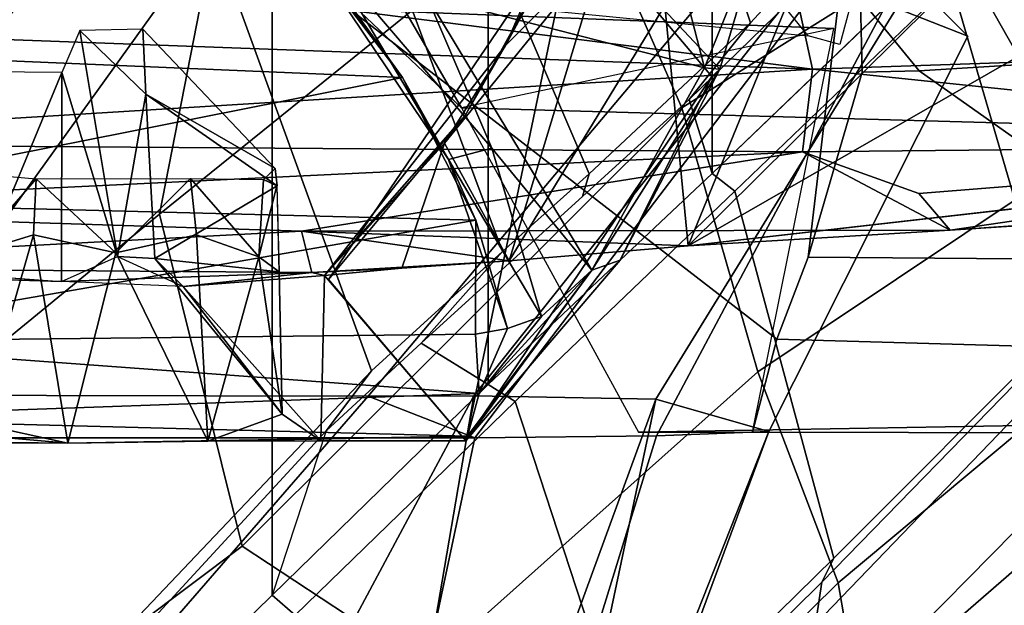
# Model space of a CAD drawing. Units: inches. Extents: x -15.6 to 11.5, y -13.6 to 13.6.
# Drawn here: x -8.1 to -7, y -8.3 to -7.6 of the extents above; entities that cross this region are included whole.
import ezdxf

# ---------------------------------------------------------------- set-up
doc = ezdxf.new("R2010")
doc.units = ezdxf.units.IN
doc.header["$MEASUREMENT"] = 0
for name, color, linetype in [('SEAT-CHASSIS', 5, 'Continuous'), ('SEAT-FABRICBACK', 5, 'Continuous'), ('SEAT-FRAME', 5, 'Continuous')]:
    doc.layers.add(name, color=color, linetype=linetype)

msp = doc.modelspace()

# ---------------------------------------------------------------- linework, layer by layer
at = {"layer": 'SEAT-CHASSIS'}
for points in [[(-8.1481, -7.6488, 23.4421), (-8.155, -6.4792, 23.477), (-8.0814, -6.4805, 23.6615)], [(-8.0373, -7.5522, 23.6251), (-8.1481, -7.6488, 23.4421), (-8.0814, -6.4805, 23.6615)], [(-7.5536, -7.6656, 16.441), (-7.4459, -7.5581, 16.1146), (-7.4332, -7.3899, 16.4826)], [(-8.3608, -7.6712, 24.169), (-7.8564, -7.4356, 24.2816), (-8.3763, -7.4452, 24.2838)], [(-8.3608, -7.6712, 24.169), (-7.6657, -7.7004, 24.1393), (-7.8564, -7.4356, 24.2816)], [(-7.6657, -7.7004, 24.1393), (-7.8045, -7.5144, 24.0007), (-7.8564, -7.4356, 24.2816)], [(-7.2494, -7.5512, 14.6425), (-6.4058, -7.4818, 14.4387), (-6.2434, -7.6583, 14.6775)], [(-7.4817, -7.5011, 16.4658), (-7.4768, -7.524, 16.6143), (-7.5536, -7.6656, 16.441)], [(-7.7491, -7.5907, 23.7615), (-7.8045, -7.5144, 24.0007), (-7.6657, -7.7004, 24.1393)], [(-7.2494, -7.5512, 14.6425), (-7.2192, -7.6913, 14.8444), (-8.563, -7.5205, 14.94)], [(-7.2192, -7.6913, 14.8444), (-8.5534, -7.6423, 15.1174), (-8.563, -7.5205, 14.94)], [(-7.5968, -8.0962, 23.2474), (-7.7465, -7.9205, 16.6207), (-7.4768, -7.524, 16.6143)], [(-7.7465, -7.9205, 16.6207), (-7.5975, -7.742, 16.5217), (-7.4768, -7.524, 16.6143)], [(-7.5975, -7.742, 16.5217), (-7.5536, -7.6656, 16.441), (-7.4768, -7.524, 16.6143)], [(-7.4768, -7.524, 16.6143), (-7.3288, -7.6993, 23.2173), (-7.5968, -8.0962, 23.2474)], [(-7.3288, -7.6993, 23.2173), (-7.4768, -7.524, 16.6143), (-7.3201, -7.6913, 23.5311)], [(-7.3201, -7.6913, 23.5311), (-7.4768, -7.524, 16.6143), (-7.2724, -7.5306, 23.3331)], [(-7.353, -7.6269, 23.6395), (-7.3368, -7.6898, 23.6425), (-7.2724, -7.5306, 23.3331)], [(-7.3201, -7.6913, 23.5311), (-7.2724, -7.5306, 23.3331), (-7.3368, -7.6898, 23.6425)], [(-7.5868, -8.0929, 21.3806), (-7.2013, -7.5869, 21.0227), (-7.2866, -7.5535, 19.1102), (-7.703, -8.0474, 18.7755)], [(-7.2866, -7.5535, 19.1102), (-7.1972, -7.5551, 19.1962), (-7.5881, -8.0471, 18.8028), (-7.703, -8.0474, 18.7755)], [(-7.6198, -7.7719, 16.2672), (-7.5495, -7.9003, 15.8087), (-7.4459, -7.5581, 16.1146)], [(-7.5536, -7.6656, 16.441), (-7.6198, -7.7719, 16.2672), (-7.4459, -7.5581, 16.1146)], [(-7.1972, -7.5551, 19.1962), (-7.1274, -7.625, 19.1898), (-7.3898, -8.0508, 19.0084), (-7.5881, -8.0471, 18.8028)], [(-7.38, -7.6222, 15.9254), (-7.4459, -7.5581, 16.1146), (-7.5495, -7.9003, 15.8087)], [(-6.2434, -7.6583, 14.6775), (-7.2192, -7.6913, 14.8444), (-7.2494, -7.5512, 14.6425)], [(-7.1198, -7.5853, 20.929), (-7.0499, -7.6554, 20.9267), (-7.1274, -7.625, 19.1898), (-7.1972, -7.5551, 19.1962)], [(-7.7465, -7.5691, 23.6942), (-7.7491, -7.5907, 23.7615), (-7.6157, -7.7899, 23.7395)], [(-7.6157, -7.7899, 23.7395), (-7.5685, -7.7775, 23.6686), (-7.7465, -7.5691, 23.6942)], [(-7.7465, -7.5691, 23.6942), (-7.5685, -7.7775, 23.6686), (-7.6392, -7.612, 23.6509)], [(-7.6657, -7.7004, 24.1393), (-7.6157, -7.7899, 23.7395), (-7.7491, -7.5907, 23.7615)], [(-7.5868, -8.0929, 21.3806), (-7.3889, -8.0907, 21.2957), (-7.1198, -7.5853, 20.929), (-7.2013, -7.5869, 21.0227)], [(-7.1198, -7.5853, 20.929), (-7.3889, -8.0907, 21.2957), (-7.2668, -8.0861, 21.0248), (-7.0499, -7.6554, 20.9267)], [(-7.4596, -7.9102, 23.6554), (-7.3368, -7.6898, 23.6425), (-7.6392, -7.612, 23.6509)], [(-7.6392, -7.612, 23.6509), (-7.3368, -7.6898, 23.6425), (-7.353, -7.6269, 23.6395)], [(-7.5685, -7.7775, 23.6686), (-7.4596, -7.9102, 23.6554), (-7.6392, -7.612, 23.6509)], [(-7.3545, -7.8837, 15.6302), (-7.38, -7.6222, 15.9254), (-7.5495, -7.9003, 15.8087)], [(-7.1274, -7.625, 19.1898), (-7.0499, -7.6554, 20.9267), (-7.2668, -8.0861, 21.0248), (-7.3898, -8.0508, 19.0084)], [(-7.2493, -7.6263, 15.7743), (-7.38, -7.6222, 15.9254), (-7.3545, -7.8837, 15.6302)], [(-7.0902, -7.6219, 15.6521), (-7.3545, -7.8837, 15.6302), (-6.919, -7.6342, 15.5515)], [(-7.3545, -7.8837, 15.6302), (-7.0902, -7.6219, 15.6521), (-7.2493, -7.6263, 15.7743)], [(-6.9805, -7.8412, 15.446), (-6.919, -7.6342, 15.5515), (-7.3545, -7.8837, 15.6302)], [(-7.2192, -7.6913, 14.8444), (-8.537, -7.7724, 15.3712), (-8.5534, -7.6423, 15.1174)], [(-7.976, -7.8955, 16.5742), (-8.0171, -7.6491, 16.7653), (-8.0368, -7.6949, 16.7247)], [(-8.0171, -7.6491, 16.7653), (-7.9452, -7.7185, 16.8237), (-7.9486, -7.6478, 16.8534)], [(-7.9452, -7.7185, 16.8237), (-8.0171, -7.6491, 16.7653), (-7.976, -7.8955, 16.5742)], [(-7.8044, -7.7996, 22.9435), (-7.9486, -7.6478, 16.8534), (-7.9452, -7.7185, 16.8237)], [(-7.2192, -7.6913, 14.8444), (-6.2434, -7.6583, 14.6775), (-6.4329, -7.7735, 14.9527)], [(-7.6198, -7.7719, 16.2672), (-7.5536, -7.6656, 16.441), (-7.7507, -7.9162, 16.2646)], [(-7.5975, -7.742, 16.5217), (-7.7507, -7.9162, 16.2646), (-7.5536, -7.6656, 16.441)], [(-7.6657, -7.7004, 24.1393), (-8.3608, -7.6712, 24.169), (-8.3511, -7.8364, 24.0242)], [(-7.3368, -7.6898, 23.6425), (-7.4596, -7.9102, 23.6554), (-7.3201, -7.6913, 23.5311)], [(-8.537, -7.7724, 15.3712), (-7.2192, -7.6913, 14.8444), (-7.2299, -7.7814, 15.0516)], [(-8.3511, -7.8364, 24.0242), (-7.5859, -7.8558, 23.9891), (-7.6657, -7.7004, 24.1393)], [(-8.1997, -7.6937, 16.7271), (-8.1286, -7.916, 16.4692), (-8.0368, -7.6949, 16.7247)], [(-8.1286, -7.916, 16.4692), (-8.0371, -7.9228, 16.4729), (-8.0368, -7.6949, 16.7247)], [(-8.0371, -7.9228, 16.4729), (-7.976, -7.8955, 16.5742), (-8.0368, -7.6949, 16.7247)], [(-7.5859, -7.8558, 23.9891), (-7.6157, -7.7899, 23.7395), (-7.6657, -7.7004, 24.1393)], [(-7.4285, -7.8995, 23.3169), (-7.5968, -8.0962, 23.2474), (-7.3288, -7.6993, 23.2173)], [(-7.4285, -7.8995, 23.3169), (-7.3201, -7.6913, 23.5311), (-7.4596, -7.9102, 23.6554)], [(-7.3201, -7.6913, 23.5311), (-7.4285, -7.8995, 23.3169), (-7.3288, -7.6993, 23.2173)], [(-6.4329, -7.7735, 14.9527), (-7.2299, -7.7814, 15.0516), (-7.2192, -7.6913, 14.8444)], [(-7.976, -7.8955, 16.5742), (-7.9356, -7.8976, 16.6837), (-7.9452, -7.7185, 16.8237)], [(-7.9356, -7.8976, 16.6837), (-7.8023, -7.8186, 22.9078), (-7.9452, -7.7185, 16.8237)], [(-7.8044, -7.7996, 22.9435), (-7.9452, -7.7185, 16.8237), (-7.8023, -7.8186, 22.9078)], [(-7.7507, -7.9162, 16.2646), (-7.5975, -7.742, 16.5217), (-7.7465, -7.9205, 16.6207)], [(-7.2299, -7.7814, 15.0516), (-8.5289, -7.8439, 15.5862), (-8.537, -7.7724, 15.3712)], [(-7.6198, -7.7719, 16.2672), (-7.7507, -7.9162, 16.2646), (-7.6664, -7.9081, 15.98)], [(-7.6198, -7.7719, 16.2672), (-7.6664, -7.9081, 15.98), (-7.5495, -7.9003, 15.8087)], [(-7.1031, -7.8269, 15.2), (-7.2299, -7.7814, 15.0516), (-6.4329, -7.7735, 14.9527)], [(-7.0691, -7.8669, 15.4462), (-7.1031, -7.8269, 15.2), (-6.4329, -7.7735, 14.9527)], [(-6.5207, -7.8291, 15.2776), (-7.0691, -7.8669, 15.4462), (-6.4329, -7.7735, 14.9527)], [(-8.5289, -7.8439, 15.5862), (-7.2299, -7.7814, 15.0516), (-7.7758, -7.868, 15.5166)], [(-7.2299, -7.7814, 15.0516), (-7.0691, -7.8669, 15.4462), (-7.7758, -7.868, 15.5166)], [(-7.6157, -7.7899, 23.7395), (-7.5142, -7.9607, 23.6836), (-7.5685, -7.7775, 23.6686)], [(-7.5685, -7.7775, 23.6686), (-7.5142, -7.9607, 23.6836), (-7.4596, -7.9102, 23.6554)], [(-7.2299, -7.7814, 15.0516), (-7.1031, -7.8269, 15.2), (-7.0691, -7.8669, 15.4462)], [(-7.5142, -7.9607, 23.6836), (-7.6157, -7.7899, 23.7395), (-7.5515, -7.974, 23.7691)], [(-7.5859, -7.8558, 23.9891), (-7.5515, -7.974, 23.7691), (-7.6157, -7.7899, 23.7395)], [(-8.1557, -7.803, 22.9561), (-8.0648, -7.8107, 23.0519), (-8.1364, -7.8929, 23.0242)], [(-7.8023, -7.8186, 22.9078), (-7.8171, -7.8114, 22.9748), (-7.8044, -7.7996, 22.9435)], [(-8.0648, -7.8107, 23.0519), (-8.0678, -7.8718, 23.069), (-8.1364, -7.8929, 23.0242)], [(-8.0678, -7.8718, 23.069), (-8.0648, -7.8107, 23.0519), (-7.978, -7.8914, 23.101)], [(-7.978, -7.8914, 23.101), (-8.0648, -7.8107, 23.0519), (-7.8965, -7.8106, 23.0484)], [(-7.8965, -7.8106, 23.0484), (-7.8903, -7.8719, 23.0651), (-7.978, -7.8914, 23.101)], [(-7.9356, -7.8976, 16.6837), (-7.8002, -7.9121, 22.9304), (-7.8023, -7.8186, 22.9078)], [(-7.8965, -7.8106, 23.0484), (-7.8222, -7.8956, 23.0171), (-7.8903, -7.8719, 23.0651)], [(-7.8222, -7.8956, 23.0171), (-7.8965, -7.8106, 23.0484), (-7.8171, -7.8114, 22.9748)], [(-7.8222, -7.8956, 23.0171), (-7.8171, -7.8114, 22.9748), (-7.8025, -7.8186, 22.9086)], [(-7.8025, -7.8186, 22.9086), (-7.8002, -7.9121, 22.9304), (-7.8222, -7.8956, 23.0171)], [(-7.5859, -7.8558, 23.9891), (-8.3511, -7.8364, 24.0242), (-8.3481, -7.9883, 23.8112)], [(-8.5289, -7.8439, 15.5862), (-7.7758, -7.868, 15.5166), (-8.5151, -7.9069, 15.9153)], [(-8.3481, -7.9883, 23.8112), (-7.5863, -7.9801, 23.8083), (-7.5859, -7.8558, 23.9891)], [(-7.5863, -7.9801, 23.8083), (-7.5515, -7.974, 23.7691), (-7.5859, -7.8558, 23.9891)], [(-7.7758, -7.868, 15.5166), (-7.7646, -7.9128, 16.0019), (-8.5151, -7.9069, 15.9153)], [(-8.0678, -7.8718, 23.069), (-8.1269, -8.0777, 23.2122), (-8.1364, -7.8929, 23.0242)], [(-8.0678, -7.8718, 23.069), (-8.0304, -8.0988, 23.2992), (-8.1269, -8.0777, 23.2122)], [(-8.0304, -8.0988, 23.2992), (-8.0678, -7.8718, 23.069), (-7.978, -7.8914, 23.101)], [(-7.978, -7.8914, 23.101), (-7.8903, -7.8719, 23.0651), (-7.8776, -8.0965, 23.2824)], [(-7.8903, -7.8719, 23.0651), (-7.8222, -7.8956, 23.0171), (-7.8776, -8.0965, 23.2824)], [(-7.3545, -7.8837, 15.6302), (-7.7758, -7.868, 15.5166), (-7.0691, -7.8669, 15.4462)], [(-7.7758, -7.868, 15.5166), (-7.3545, -7.8837, 15.6302), (-7.5495, -7.9003, 15.8087)], [(-7.7646, -7.9128, 16.0019), (-7.7758, -7.868, 15.5166), (-7.5495, -7.9003, 15.8087)], [(-8.0304, -8.0988, 23.2992), (-7.978, -7.8914, 23.101), (-7.8776, -8.0965, 23.2824)], [(-7.976, -7.8955, 16.5742), (-7.9047, -7.9281, 16.5799), (-8.0371, -7.9228, 16.4729)], [(-7.9356, -7.8976, 16.6837), (-7.976, -7.8955, 16.5742), (-7.9047, -7.9281, 16.5799)], [(-7.8002, -7.9121, 22.9304), (-7.9356, -7.8976, 16.6837), (-7.7969, -8.0671, 23.1178)], [(-7.9356, -7.8976, 16.6837), (-7.9047, -7.9281, 16.5799), (-7.7969, -8.0671, 23.1178)], [(-7.8222, -7.8956, 23.0171), (-7.7969, -8.0671, 23.1178), (-7.8776, -8.0965, 23.2824)], [(-7.7969, -8.0671, 23.1178), (-7.8222, -7.8956, 23.0171), (-7.8002, -7.9121, 22.9304)], [(-7.6664, -7.9081, 15.98), (-7.7646, -7.9128, 16.0019), (-7.5495, -7.9003, 15.8087)], [(-7.4285, -7.8995, 23.3169), (-7.4596, -7.9102, 23.6554), (-7.5968, -8.0962, 23.2474)], [(-8.0371, -7.9228, 16.4729), (-8.5151, -7.9069, 15.9153), (-7.7646, -7.9128, 16.0019)], [(-7.7646, -7.9128, 16.0019), (-7.9047, -7.9281, 16.5799), (-8.0371, -7.9228, 16.4729)], [(-7.7507, -7.9162, 16.2646), (-7.9047, -7.9281, 16.5799), (-7.7646, -7.9128, 16.0019)], [(-7.7646, -7.9128, 16.0019), (-7.6664, -7.9081, 15.98), (-7.7507, -7.9162, 16.2646)], [(-7.5968, -8.0962, 23.2474), (-7.4596, -7.9102, 23.6554), (-7.595, -8.091, 23.459)], [(-7.5822, -8.0447, 23.6528), (-7.595, -8.091, 23.459), (-7.4596, -7.9102, 23.6554)], [(-7.5822, -8.0447, 23.6528), (-7.4596, -7.9102, 23.6554), (-7.5142, -7.9607, 23.6836)], [(-7.9047, -7.9281, 16.5799), (-7.7507, -7.9162, 16.2646), (-7.7545, -8.0961, 23.1365)], [(-7.7545, -8.0961, 23.1365), (-7.7507, -7.9162, 16.2646), (-7.5968, -8.0962, 23.2474)], [(-7.7465, -7.9205, 16.6207), (-7.5968, -8.0962, 23.2474), (-7.7507, -7.9162, 16.2646)], [(-7.9047, -7.9281, 16.5799), (-7.7545, -8.0961, 23.1365), (-7.7969, -8.0671, 23.1178)], [(-7.5822, -8.0447, 23.6528), (-7.5142, -7.9607, 23.6836), (-7.5515, -7.974, 23.7691)], [(-7.5822, -8.0447, 23.6528), (-7.5863, -7.9801, 23.8083), (-8.3481, -7.9883, 23.8112)], [(-7.5515, -7.974, 23.7691), (-7.5863, -7.9801, 23.8083), (-7.5822, -8.0447, 23.6528)], [(-8.3403, -8.0715, 23.5789), (-7.5822, -8.0447, 23.6528), (-8.3481, -7.9883, 23.8112)], [(-7.5868, -8.0929, 21.3806), (-7.703, -8.0474, 18.7755), (-8.4043, -8.0461, 18.8096), (-8.2754, -8.0929, 21.4111)], [(-8.0474, -8.4439, 18.7888), (-8.3293, -8.457, 18.8325), (-8.4043, -8.0461, 18.8096), (-7.703, -8.0474, 18.7755)], [(-7.595, -8.091, 23.459), (-7.5822, -8.0447, 23.6528), (-8.3403, -8.0715, 23.5789)], [(-7.5881, -8.0471, 18.8028), (-7.9087, -8.6461, 18.8046), (-8.0474, -8.4439, 18.7888), (-7.703, -8.0474, 18.7755)], [(-7.6369, -8.3339, 18.8362), (-7.7013, -8.7822, 18.9308), (-7.9087, -8.6461, 18.8046), (-7.5881, -8.0471, 18.8028)], [(-7.3898, -8.0508, 19.0084), (-7.4946, -8.3378, 19.052), (-7.6369, -8.3339, 18.8362), (-7.5881, -8.0471, 18.8028)], [(-7.5105, -8.6204, 19.4954), (-7.5636, -8.7578, 19.2623), (-7.4946, -8.3378, 19.052), (-7.3898, -8.0508, 19.0084)], [(-7.2668, -8.0861, 21.0248), (-7.4823, -8.6316, 20.8177), (-7.5105, -8.6204, 19.4954), (-7.3898, -8.0508, 19.0084)], [(-8.0304, -8.0988, 23.2992), (-8.3403, -8.0715, 23.5789), (-8.346, -8.0985, 23.3389)], [(-7.595, -8.091, 23.459), (-8.3403, -8.0715, 23.5789), (-8.0304, -8.0988, 23.2992)], [(-7.7969, -8.0671, 23.1178), (-7.7545, -8.0961, 23.1365), (-7.8776, -8.0965, 23.2824)], [(-8.1928, -8.0968, 23.1982), (-8.1269, -8.0777, 23.2122), (-8.0304, -8.0988, 23.2992)], [(-7.615, -8.8235, 21.2931), (-7.5384, -8.8196, 21.0631), (-7.2668, -8.0861, 21.0248), (-7.3889, -8.0907, 21.2957)], [(-7.5161, -8.7768, 21.0286), (-7.4823, -8.6316, 20.8177), (-7.2668, -8.0861, 21.0248), (-7.5384, -8.8196, 21.0631)], [(-8.1928, -8.0968, 23.1982), (-8.0304, -8.0988, 23.2992), (-8.346, -8.0985, 23.3389)], [(-7.7425, -8.8249, 21.3764), (-7.5868, -8.0929, 21.3806), (-8.2754, -8.0929, 21.4111), (-8.119, -8.8249, 21.3941)], [(-7.595, -8.091, 23.459), (-8.0304, -8.0988, 23.2992), (-7.8776, -8.0965, 23.2824)], [(-7.595, -8.091, 23.459), (-7.8776, -8.0965, 23.2824), (-7.5968, -8.0962, 23.2474)], [(-7.5968, -8.0962, 23.2474), (-7.8776, -8.0965, 23.2824), (-7.7545, -8.0961, 23.1365)], [(-7.615, -8.8235, 21.2931), (-7.3889, -8.0907, 21.2957), (-7.5868, -8.0929, 21.3806), (-7.7425, -8.8249, 21.3764)]]:
    msp.add_3dface(points, dxfattribs=at)
for points, invisible_edges in [([(-6.9805, -7.8412, 15.446), (-7.0691, -7.8669, 15.4462), (-6.5207, -7.8291, 15.2776)], 1), ([(-7.0691, -7.8669, 15.4462), (-6.9805, -7.8412, 15.446), (-7.3545, -7.8837, 15.6302)], 1), ([(-8.5151, -7.9069, 15.9153), (-8.0371, -7.9228, 16.4729), (-8.2232, -7.9202, 16.4851)], 2), ([(-8.0371, -7.9228, 16.4729), (-8.2232, -7.9202, 16.4851), (-8.1286, -7.916, 16.4692)], 1)]:
    msp.add_3dface(points, dxfattribs=dict(at, invisible_edges=invisible_edges))
at = {"layer": 'SEAT-FABRICBACK'}
for points in [[(-8.2609, -8.7079, 30.3062), (-7.8078, -8.2644, 29.1463), (-7.8078, 8.2644, 29.1463), (-8.2609, 8.7079, 30.3062)], [(-7.8078, -8.2644, 29.1463), (-7.5724, -8.0349, 28.5873), (-7.5724, 8.0349, 28.5873), (-7.8078, 8.2644, 29.1463)], [(-7.3283, -7.805, 28.0246), (-7.3283, 7.805, 28.0246), (-7.5724, 8.0349, 28.5873), (-7.5724, -8.0349, 28.5873)], [(-7.3283, -7.805, 28.0246), (-7.0939, -7.5799, 27.4638), (-7.0939, 7.5799, 27.4638), (-7.3283, 7.805, 28.0246)]]:
    msp.add_3dface(points, dxfattribs=at)
at = {"layer": 'SEAT-FRAME'}
for points in [[(-9.0579, -7.9194, 30.5346), (-8.5763, -8.5186, 30.6363), (-7.8734, -7.541, 28.7254), (-8.5452, -6.7225, 28.6077)], [(-7.2867, -7.6409, 27.8233), (-7.0895, -7.4269, 27.3025), (-7.2738, -6.9462, 27.2652), (-7.4625, -7.1123, 27.7754)], [(-7.4724, -7.4796, 26.1221), (-7.9305, -7.8494, 27.4901), (-7.8259, -7.3148, 27.536), (-7.5756, -6.9717, 26.7062)], [(-7.4624, -7.8055, 28.2185), (-7.2867, -7.6409, 27.8233), (-7.4625, -7.1123, 27.7754), (-7.6855, -7.2862, 28.2611)], [(-7.6015, -7.7335, 24.2454), (-7.7253, -7.5204, 24.3656), (-7.9511, -7.2281, 24.0504), (-7.9533, -7.3998, 24)], [(-7.0056, -7.5101, 24.9276), (-7.3615, -7.7335, 26.1408), (-7.4724, -7.4796, 26.1221), (-7.1819, -7.2316, 24.8904)], [(-7.4624, -7.8055, 28.2185), (-7.6855, -7.2862, 28.2611), (-7.7544, -7.3615, 28.4174), (-7.5569, -7.8899, 28.4205)], [(-7.9305, -7.8494, 27.4901), (-8.2248, -8.0902, 28.2576), (-8.0913, -7.6303, 28.2858), (-7.8259, -7.3148, 27.536)], [(-6.7354, -7.7445, 26.7747), (-6.8481, -7.3563, 26.8749), (-7.0678, -7.5975, 27.4668), (-6.9549, -7.983, 27.3574)], [(-7.8734, -7.541, 28.7254), (-7.6995, -8.02, 28.7327), (-7.5569, -7.8899, 28.4205), (-7.7544, -7.3615, 28.4174)], [(-7.6015, -7.7335, 24.2454), (-7.9533, -7.3998, 24), (-7.7226, -7.6263, 23.8417), (-7.196, -7.6471, 23.6135)], [(-7.1255, -7.5022, 27.3319), (-7.0895, -7.4269, 27.3025), (-7.2867, -7.6409, 27.8233), (-7.3533, -7.7245, 27.8484)], [(-7.4724, -7.4796, 26.1221), (-7.3615, -7.7335, 26.1408), (-7.8405, -8.211, 27.4924), (-7.9305, -7.8494, 27.4901)], [(-6.9527, -7.7515, 24.3978), (-6.8552, -7.7027, 24.6806), (-6.9727, -7.4884, 24.7702), (-7.0746, -7.5362, 24.5259)], [(-7.3283, -7.805, 28.0246), (-7.0939, -7.5799, 27.4638), (-7.1255, -7.5022, 27.3319), (-7.3533, -7.7245, 27.8484)], [(-7.3615, -7.7335, 26.1408), (-7.0056, -7.5101, 24.9276), (-6.902, -7.7696, 24.9495), (-7.2786, -8.0212, 26.3118)], [(-7.7253, -7.5204, 24.3656), (-7.6015, -7.7335, 24.2454), (-6.9527, -7.7515, 24.3978), (-7.0746, -7.5362, 24.5259)], [(-7.2239, -7.896, 23.0726), (-7.258, -7.9853, 23.1527), (-7.7226, -7.6263, 23.8417), (-7.1804, -7.5317, 23.3868)], [(-7.5711, -7.6214, 23.6978), (-7.2237, -7.6552, 23.6423), (-7.3179, -7.539, 23.5496), (-7.6463, -7.5594, 23.6412)], [(-7.1892, -7.6645, 23.4207), (-7.2237, -7.6552, 23.6423), (-7.3179, -7.539, 23.5496), (-7.1673, -7.582, 23.3052)], [(-7.1804, -7.5317, 23.3868), (-7.1666, -7.6183, 22.7778), (-7.1648, -7.6946, 22.9366), (-7.2239, -7.896, 23.0726)], [(-8.4449, -8.8043, 30.664), (-7.6995, -8.02, 28.7327), (-7.8734, -7.541, 28.7254), (-8.5763, -8.5186, 30.6363)], [(-7.0939, -7.5799, 27.4638), (-7.3283, -7.805, 28.0246), (-7.3037, -7.8242, 28.033), (-7.0678, -7.5975, 27.4668)], [(-7.1957, -8.224, 27.9562), (-6.9549, -7.983, 27.3574), (-7.0678, -7.5975, 27.4668), (-7.3037, -7.8242, 28.033)], [(-6.6513, -7.6651, 23.0538), (-7.103, -7.6932, 22.9481), (-7.1672, -7.6146, 22.7472), (-6.7074, -7.6109, 22.8443)], [(-7.1672, -7.6146, 22.7472), (-7.103, -7.6932, 22.9481), (-7.1648, -7.6946, 22.9366), (-7.1666, -7.6183, 22.7778)], [(-7.2844, -8.0866, 23.61), (-7.196, -7.6471, 23.6135), (-7.7226, -7.6263, 23.8417), (-7.258, -7.9853, 23.1527)], [(-7.6015, -7.7335, 24.2454), (-7.4086, -8.0867, 23.7044), (-7.2844, -8.0866, 23.61), (-7.196, -7.6471, 23.6135)], [(-7.4697, -7.8302, 28.1022), (-7.3533, -7.7245, 27.8484), (-7.2867, -7.6409, 27.8233), (-7.4624, -7.8055, 28.2185)], [(-6.6513, -7.6651, 23.0538), (-6.4677, -7.7838, 23.2813), (-6.8108, -7.8995, 23.1624), (-7.103, -7.6932, 22.9481)], [(-6.8108, -7.8995, 23.1624), (-7.2239, -7.896, 23.0726), (-7.1648, -7.6946, 22.9366), (-7.103, -7.6932, 22.9481)], [(-7.3283, -7.805, 28.0246), (-7.3533, -7.7245, 27.8484), (-7.6455, -7.9899, 28.4856), (-7.5724, -8.0349, 28.5873)], [(-7.6394, -8.3431, 27.2899), (-7.8405, -8.211, 27.4924), (-7.3615, -7.7335, 26.1408), (-7.2786, -8.0212, 26.3118)], [(-7.4086, -8.0867, 23.7044), (-6.7405, -8.0751, 23.9355), (-6.9527, -7.7515, 24.3978), (-7.6015, -7.7335, 24.2454)], [(-7.2786, -8.0212, 26.3118), (-6.902, -7.7696, 24.9495), (-6.9109, -8.0166, 24.9476), (-7.1912, -8.2509, 26.146)], [(-7.4697, -7.8302, 28.1022), (-7.4624, -7.8055, 28.2185), (-7.5569, -7.8899, 28.4205), (-7.6455, -7.9899, 28.4856)], [(-7.5724, -8.0349, 28.5873), (-7.5428, -8.0534, 28.5909), (-7.3037, -7.8242, 28.033), (-7.3283, -7.805, 28.0246)], [(-7.1957, -8.224, 27.9562), (-7.3037, -7.8242, 28.033), (-7.5428, -8.0534, 28.5909), (-7.4161, -8.4405, 28.4934)], [(-7.9305, -7.8494, 27.4901), (-7.8405, -8.211, 27.4924), (-8.1799, -8.4657, 28.2671), (-8.2248, -8.0902, 28.2576)], [(-7.749, -8.0852, 28.715), (-7.6455, -7.9899, 28.4856), (-7.5569, -7.8899, 28.4205), (-7.6995, -8.02, 28.7327)], [(-7.258, -7.9853, 23.1527), (-7.2239, -7.896, 23.0726), (-6.8108, -7.8995, 23.1624), (-6.6592, -8.0025, 23.3032)], [(-7.8078, -8.2644, 29.1463), (-7.5724, -8.0349, 28.5873), (-7.6455, -7.9899, 28.4856), (-7.749, -8.0852, 28.715)], [(-7.258, -7.9853, 23.1527), (-6.6592, -8.0025, 23.3032), (-6.6052, -8.0882, 23.7786), (-7.2844, -8.0866, 23.61)], [(-7.1957, -8.224, 27.9562), (-7.209, -8.2502, 27.8301), (-6.9711, -8.006, 27.2248), (-6.9549, -7.983, 27.3574)], [(-6.9691, -8.04, 27.2254), (-6.9711, -8.006, 27.2248), (-7.209, -8.2502, 27.8301), (-7.2158, -8.2957, 27.857)], [(-7.749, -8.0852, 28.715), (-7.6995, -8.02, 28.7327), (-8.4449, -8.8043, 30.664), (-8.3131, -8.6973, 30.2404)], [(-7.2786, -8.0212, 26.3118), (-7.1912, -8.2509, 26.146), (-7.5453, -8.6003, 27.2285), (-7.6394, -8.3431, 27.2899)], [(-6.9109, -8.0166, 24.9476), (-6.9003, -8.1509, 24.9498), (-7.1684, -8.3836, 26.1031), (-7.1912, -8.2509, 26.146)], [(-6.6403, -8.0178, 26.2418), (-6.9983, -8.3221, 27.3756), (-7.1032, -8.6091, 27.3372), (-6.7569, -8.2903, 26.2095)], [(-7.5724, -8.0349, 28.5873), (-7.8078, -8.2644, 29.1463), (-7.7826, -8.2862, 29.1564), (-7.5428, -8.0534, 28.5909)], [(-6.9235, -8.1182, 27.2591), (-6.9691, -8.04, 27.2254), (-7.2158, -8.2957, 27.857), (-7.2011, -8.4, 27.9645)], [(-7.6534, -8.6771, 29.0756), (-7.4161, -8.4405, 28.4934), (-7.5428, -8.0534, 28.5909), (-7.7826, -8.2862, 29.1564)], [(-7.4086, -8.0867, 23.7044), (-7.2844, -8.0866, 23.61), (-6.6052, -8.0882, 23.7786), (-6.7405, -8.0751, 23.9355)], [(-7.749, -8.0852, 28.715), (-7.8078, -8.2644, 29.1463), (-8.2609, -8.7079, 30.3062), (-8.3131, -8.6973, 30.2404)], [(-7.2011, -8.4, 27.9645), (-7.4189, -8.7453, 28.4277), (-6.9983, -8.3221, 27.3756), (-6.9235, -8.1182, 27.2591)], [(-7.1684, -8.3836, 26.1031), (-6.9003, -8.1509, 24.9498), (-6.7521, -8.2152, 24.9811), (-7.0094, -8.448, 26.1499)], [(-8.1799, -8.4657, 28.2671), (-7.8405, -8.211, 27.4924), (-7.6394, -8.3431, 27.2899), (-8.046, -8.7316, 28.2953)], [(-7.1957, -8.224, 27.9562), (-7.4161, -8.4405, 28.4934), (-7.4321, -8.471, 28.3768), (-7.209, -8.2502, 27.8301)], [(-7.5453, -8.6003, 27.2285), (-7.1912, -8.2509, 26.146), (-7.1684, -8.3836, 26.1031), (-7.5219, -8.7261, 27.2375)], [(-7.453, -8.5327, 28.433), (-7.2158, -8.2957, 27.857), (-7.209, -8.2502, 27.8301), (-7.4321, -8.471, 28.3768)], [(-8.2609, -8.7079, 30.3062), (-8.2354, -8.7269, 30.3157), (-7.7826, -8.2862, 29.1564), (-7.8078, -8.2644, 29.1463)]]:
    msp.add_3dface(points, dxfattribs=at)

doc.saveas('drawing.dxf')
